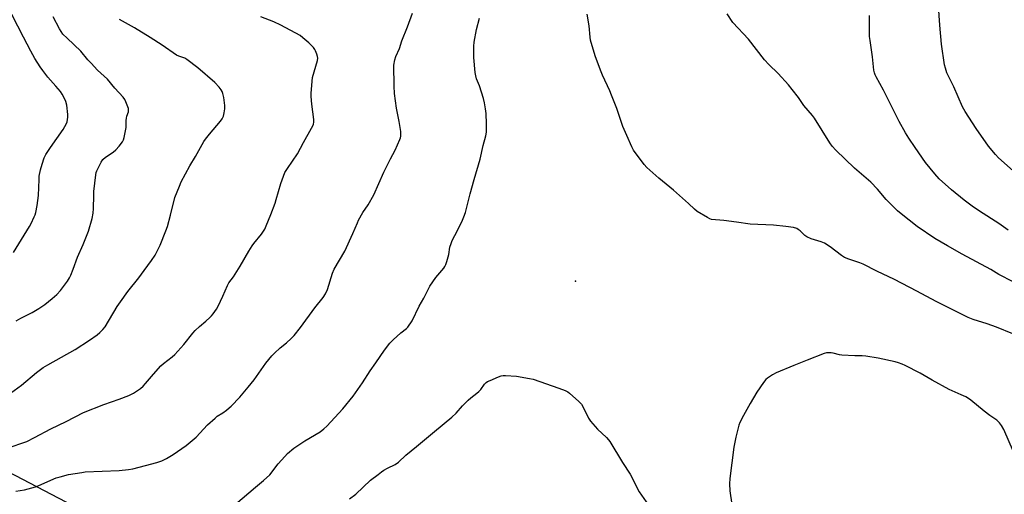
# Model space of a CAD drawing. Units: inches. Extents: x 1291767 to 1297767, y 561448 to 565448.
# Drawn here: x 1293884 to 1294368, y 564462 to 564695 of the extents above; entities that cross this region are included whole.
import ezdxf

# ---------------------------------------------------------------- set-up
doc = ezdxf.new("R2010")
doc.units = ezdxf.units.IN
doc.header["$MEASUREMENT"] = 0
for name, color, linetype in [('ELEV-Spot Elevation', 7, 'Continuous'), ('NTRL-Pasture Land', 2, 'Continuous'), ('Undefined', 1, 'Continuous')]:
    doc.layers.add(name, color=color, linetype=linetype)

msp = doc.modelspace()

# ---------------------------------------------------------------- linework, layer by layer
at = {"layer": 'ELEV-Spot Elevation'}
msp.add_point((1294156.86, 564566.43, 485.51), dxfattribs=at)
at = {"layer": 'NTRL-Pasture Land'}
msp.add_lwpolyline([(1294422.93, 564453.48), (1294221.94, 564384.35), (1294177.58, 564436.97), (1294127.59, 564424.88), (1294120.17, 564429.96), (1294103.65, 564441.69), (1294095.64, 564446.88), (1294091.27, 564449.3), (1294087.27, 564451.15), (1294083.32, 564452.55), (1294079.65, 564453.4), (1294070.85, 564454.56), (1294062.44, 564455.05), (1294058.84, 564454.99), (1294055.78, 564454.75), (1294053.29, 564454.35), (1294051.14, 564453.75), (1294048.72, 564452.73), (1294045.79, 564451.19), (1294037.12, 564445.79), (1293995.51, 564411.38), (1293728.66, 564550.86)], dxfattribs=at)
at = {"layer": 'Undefined'}
for points, elevation in [([(1294371.94, 564620.57), (1294364.75, 564627.03), (1294363.37, 564628.53), (1294359.95, 564632.78), (1294353.82, 564641.34), (1294348.36, 564649.8), (1294347.16, 564652.09), (1294342.81, 564661.88), (1294339.43, 564668.79), (1294338.72, 564670.98), (1294338.31, 564672.65), (1294336.82, 564682.87), (1294335.91, 564692.21), (1294334.69, 564711.3)], 492), ([(1293882.05, 564546.9), (1293884.29, 564548.16), (1293889.91, 564550.95), (1293893.23, 564552.95), (1293896.2, 564554.89), (1293899.84, 564557.81), (1293901.98, 564559.81), (1293903.79, 564561.73), (1293907.23, 564566.35), (1293908.31, 564568.08), (1293908.92, 564569.39), (1293910.07, 564572.32), (1293912.24, 564578.22), (1293915.07, 564584.41), (1293917.6, 564590.98), (1293919.34, 564597.23), (1293919.84, 564599.79), (1293920.06, 564602.09), (1293920.17, 564608.46), (1293920.29, 564610.5), (1293921.16, 564618.67), (1293921.39, 564619.81), (1293921.71, 564620.64), (1293923.89, 564624.91), (1293924.69, 564626.15), (1293926.02, 564627.32), (1293929.71, 564629.75), (1293931.09, 564630.83), (1293932.64, 564632.65), (1293934.26, 564634.8), (1293934.77, 564635.76), (1293935.22, 564637.03), (1293936.06, 564641.84), (1293936.13, 564645.35), (1293936.24, 564646.43), (1293936.46, 564647.41), (1293937.2, 564649.64), (1293937.33, 564650.47), (1293937.22, 564651.28), (1293936.96, 564652.1), (1293936.03, 564654.55), (1293935.54, 564655.6), (1293934.68, 564656.78), (1293930.59, 564661.17), (1293926.9, 564665.57), (1293922.08, 564670.08), (1293918.89, 564673.42), (1293917.33, 564675.12), (1293913.82, 564679.4), (1293907.07, 564685.67), (1293905.08, 564687.77), (1293903.39, 564690.28), (1293900.22, 564696.17)], 476), ([(1294371.86, 564540.46), (1294363.81, 564543.72), (1294359.16, 564545.4), (1294352.35, 564547.57), (1294349.92, 564548.52), (1294339.01, 564553.98), (1294334.16, 564556.32), (1294324.64, 564561.5), (1294313.66, 564567.21), (1294305.03, 564571.26), (1294298.36, 564574.76), (1294296.73, 564575.4), (1294291.21, 564577.17), (1294289.13, 564578.02), (1294287.64, 564578.93), (1294282.13, 564583.18), (1294279.29, 564585.06), (1294277.71, 564585.72), (1294272.7, 564587.16), (1294270.6, 564588.13), (1294269.67, 564588.81), (1294267.34, 564591.09), (1294266.41, 564591.8), (1294265.67, 564592.23), (1294264.02, 564592.67), (1294260.3, 564593.22), (1294254.23, 564593.82), (1294242.74, 564594.39), (1294236.06, 564595.39), (1294229.84, 564596.13), (1294223.84, 564596.75), (1294223.03, 564596.99), (1294221.75, 564597.65), (1294216.74, 564600.68), (1294215.34, 564601.71), (1294212.4, 564604.5), (1294205.12, 564611.01), (1294197.96, 564616.9), (1294192.05, 564622.14), (1294190.71, 564623.69), (1294185.42, 564630.78), (1294184.61, 564632.35), (1294182.16, 564637.99), (1294180.16, 564642.37), (1294177.2, 564651.17), (1294174.65, 564657.72), (1294173.76, 564659.88), (1294170.25, 564667.61), (1294169.22, 564670.04), (1294166.53, 564677.11), (1294164.35, 564684.81), (1294164.13, 564686.26), (1294163.73, 564691.88), (1294162.63, 564697.48)], 486), ([(1294379.36, 564562.17), (1294366.86, 564568.68), (1294365.03, 564569.7), (1294361.09, 564572.1), (1294347.03, 564579.69), (1294339.79, 564583.76), (1294333.5, 564587.42), (1294324.92, 564593.3), (1294317, 564599.45), (1294315.24, 564600.93), (1294313.38, 564602.67), (1294309.67, 564606.51), (1294305.3, 564611.53), (1294302.12, 564614.98), (1294294.03, 564621.88), (1294284.84, 564630.67), (1294283.13, 564632.7), (1294281.9, 564634.37), (1294274.44, 564646.47), (1294273.37, 564647.81), (1294269.12, 564652.63), (1294266.47, 564656.65), (1294263.43, 564660.61), (1294261.59, 564662.8), (1294256.57, 564668.46), (1294251.97, 564672.75), (1294249.83, 564675.03), (1294241.94, 564685.19), (1294234.33, 564693.49), (1294231.47, 564697.7)], 488), ([(1294369.48, 564591.46), (1294364.94, 564594.78), (1294355.4, 564600.8), (1294351.92, 564603.24), (1294347.9, 564606.22), (1294341.75, 564611.22), (1294335.69, 564616.68), (1294333.49, 564619.08), (1294328.94, 564624.72), (1294323.8, 564632.03), (1294320.73, 564636.58), (1294319.04, 564639.28), (1294316.03, 564644.77), (1294310.98, 564654.97), (1294308.3, 564660.19), (1294304.64, 564666.74), (1294304.15, 564667.78), (1294303.84, 564668.78), (1294303.62, 564670.1), (1294302.95, 564676.55), (1294301.66, 564684.67), (1294301.43, 564686.64), (1294301.36, 564688.34), (1294301.42, 564696.81)], 490), ([(1293989.89, 564456.88), (1293999.73, 564465.25), (1294003.68, 564468.42), (1294006.65, 564471.32), (1294010.82, 564476.66), (1294014.04, 564480.27), (1294015.48, 564481.7), (1294018.56, 564484.38), (1294019.99, 564485.4), (1294023.94, 564487.97), (1294031.4, 564492.42), (1294033.24, 564493.81), (1294034.75, 564495.16), (1294042.65, 564503.6), (1294047.69, 564509.82), (1294052.3, 564516.41), (1294055.95, 564522.29), (1294058.85, 564526.32), (1294063.04, 564532.47), (1294065.71, 564535.87), (1294067.29, 564537.58), (1294071.06, 564540.94), (1294073.84, 564543.21), (1294074.47, 564543.83), (1294075.21, 564544.72), (1294076.07, 564545.89), (1294076.68, 564546.9), (1294080.17, 564554.18), (1294082.42, 564558.02), (1294085.41, 564563.87), (1294088.38, 564568.26), (1294092.17, 564572.74), (1294092.76, 564573.65), (1294093.22, 564574.58), (1294093.68, 564575.98), (1294094.62, 564579.42), (1294095.25, 564583.03), (1294095.78, 564584.95), (1294096.38, 564586.3), (1294098.99, 564591.35), (1294101.39, 564596.33), (1294102.07, 564597.94), (1294102.82, 564600.14), (1294105.22, 564609.35), (1294107.18, 564616.33), (1294110.1, 564626.25), (1294111.57, 564633.06), (1294112.91, 564637.82), (1294113.13, 564639.53), (1294113.26, 564643.71), (1294112.99, 564648.67), (1294112.76, 564650.96), (1294112.29, 564654.05), (1294111.79, 564656.04), (1294109.84, 564662.34), (1294108.35, 564665.85), (1294107.95, 564667.17), (1294107.71, 564668.92), (1294106.97, 564676.25), (1294106.9, 564681.79), (1294107.14, 564683.77), (1294108.34, 564690.04), (1294109.77, 564695.52)], 484), ([(1294372.15, 564482.54), (1294367.37, 564493.45), (1294366.32, 564495.42), (1294365.32, 564496.75), (1294363.96, 564498.15), (1294360.61, 564500.47), (1294357.73, 564502.59), (1294351.23, 564507.92), (1294350.03, 564508.81), (1294348.78, 564509.5), (1294346.46, 564510.62), (1294340.54, 564513.11), (1294332.28, 564517.74), (1294328.36, 564520.12), (1294326.29, 564521.24), (1294318.86, 564524.99), (1294317.52, 564525.56), (1294315.62, 564526.24), (1294313.97, 564526.69), (1294305.66, 564528.52), (1294299.55, 564529.56), (1294297.78, 564529.74), (1294294.24, 564529.71), (1294287.84, 564529.96), (1294286.72, 564530.15), (1294283.49, 564531.08), (1294282.64, 564531.21), (1294281.47, 564531.26), (1294280.31, 564531.18), (1294279.19, 564530.87), (1294270.71, 564527.65), (1294264.29, 564524.89), (1294255.58, 564521.35), (1294253.8, 564520.37), (1294251.34, 564518.81), (1294250.51, 564518.07), (1294249.27, 564516.55), (1294246.11, 564511.92), (1294242.7, 564506.27), (1294239.47, 564500.46), (1294237.73, 564496.97), (1294237.16, 564495.6), (1294235.73, 564489.82), (1294234.76, 564484.8), (1294232.83, 564469.5), (1294232.63, 564466.89), (1294232.81, 564463.37), (1294233.74, 564456.76)], 484), ([(1294045.89, 564459.46), (1294048.92, 564461.82), (1294056.26, 564468.6), (1294059.92, 564471.48), (1294061.55, 564472.7), (1294062.75, 564473.47), (1294064.48, 564474.46), (1294068.25, 564476.38), (1294069.88, 564477.5), (1294073.56, 564480.92), (1294078.83, 564485.19), (1294087.58, 564492.6), (1294096.22, 564499.51), (1294098.33, 564501.62), (1294101.48, 564505.17), (1294104.25, 564507.89), (1294105.56, 564509.09), (1294108.51, 564511.38), (1294109.37, 564512.14), (1294110.34, 564513.25), (1294112.23, 564515.78), (1294113, 564516.59), (1294113.72, 564517.05), (1294115.02, 564517.66), (1294119.03, 564519.39), (1294120.37, 564519.82), (1294121.39, 564519.97), (1294122.47, 564520), (1294127.94, 564519.72)], 486), ([(1294127.94, 564519.72), (1294134.35, 564518.58), (1294136.08, 564518.19), (1294148.82, 564513.84), (1294151.78, 564512.66), (1294153.09, 564512.04), (1294154.04, 564511.38), (1294158.64, 564507.29), (1294159.85, 564506.04), (1294160.72, 564504.56), (1294163.4, 564499.09), (1294164.32, 564497.64), (1294167.82, 564493.65), (1294172.15, 564489.64), (1294173.22, 564488.46), (1294173.88, 564487.56), (1294180.04, 564477.26), (1294183.86, 564471.6), (1294188.29, 564462.89), (1294193.95, 564454.78)], 486)]:
    msp.add_lwpolyline(points, dxfattribs=dict(at, elevation=elevation))
for points in [[(1293880.71, 564580.46, 474), (1293888.66, 564593.26, 474), (1293889.47, 564594.79, 474), (1293890.94, 564597.94, 474), (1293891.38, 564599, 474), (1293891.71, 564600.14, 474), (1293892.44, 564603.6, 474), (1293893.03, 564608.49, 474), (1293893.32, 564616.31, 474), (1293893.45, 564617.96, 474), (1293894.01, 564621.06, 474), (1293894.77, 564623.91, 474), (1293895.88, 564626.94, 474), (1293896.65, 564628.53, 474), (1293898.86, 564632.07, 474), (1293905.12, 564640.82, 474), (1293906.73, 564643.85, 474), (1293907.05, 564644.65, 474), (1293907.36, 564645.79, 474), (1293907.52, 564646.9, 474), (1293907.53, 564648.25, 474), (1293906.99, 564652.77, 474), (1293906.54, 564654.57, 474), (1293905.65, 564656.45, 474), (1293904.64, 564658.28, 474), (1293903.78, 564659.48, 474), (1293901.53, 564662.21, 474), (1293897.65, 564666.62, 474), (1293895.2, 564669.83, 474), (1293893.86, 564671.73, 474), (1293891.3, 564675.74, 474), (1293889.3, 564679.31, 474), (1293885.62, 564686.21, 474), (1293877.11, 564702.75, 474)], [(1293879.05, 564484.83, 480), (1293885.9, 564487.17, 480), (1293887.27, 564487.7, 480), (1293891.15, 564489.65, 480), (1293899.05, 564493.91, 480), (1293906.72, 564497.48, 480), (1293915.08, 564501.8, 480), (1293925.2, 564505.86, 480), (1293932.62, 564508.41, 480), (1293937.45, 564510.21, 480), (1293939.75, 564511.44, 480), (1293941.25, 564512.37, 480), (1293943.22, 564513.73, 480), (1293944.51, 564514.8, 480), (1293945.67, 564516.05, 480), (1293949.51, 564520.76, 480), (1293953.13, 564524.83, 480), (1293954.4, 564525.97, 480), (1293958.7, 564529.23, 480), (1293960, 564530.33, 480), (1293964.51, 564535.31, 480), (1293968.86, 564540.8, 480), (1293970.01, 564542.11, 480), (1293972.08, 564544.15, 480), (1293975.22, 564546.77, 480), (1293977.22, 564548.56, 480), (1293978.07, 564549.39, 480), (1293978.83, 564550.27, 480), (1293980.53, 564552.64, 480), (1293981.39, 564554.17, 480), (1293983.69, 564558.97, 480), (1293985.92, 564564.29, 480), (1293986.55, 564565.58, 480), (1293988.8, 564568.56, 480), (1293992.14, 564573.68, 480), (1293996.38, 564581.12, 480), (1293998.01, 564583.71, 480), (1293998.87, 564584.88, 480), (1294002.62, 564589.49, 480), (1294004.25, 564592, 480), (1294004.99, 564593.63, 480), (1294007.28, 564599.17, 480), (1294009.27, 564604.63, 480), (1294009.86, 564606.45, 480), (1294012.07, 564614.29, 480), (1294014.17, 564619.69, 480), (1294015.33, 564621.7, 480), (1294020.26, 564628.99, 480), (1294023.26, 564634.48, 480), (1294027.28, 564641.47, 480), (1294028.17, 564643.34, 480), (1294028.42, 564644.72, 480), (1294028.4, 564645.87, 480), (1294027.3, 564653.28, 480), (1294026.99, 564657.02, 480), (1294026.98, 564658.76, 480), (1294027.76, 564666.45, 480), (1294030.15, 564674.81, 480), (1294030.29, 564675.93, 480), (1294030.16, 564676.76, 480), (1294029.83, 564677.88, 480), (1294029.2, 564679.51, 480), (1294028.8, 564680.26, 480), (1294028.12, 564681.15, 480), (1294025.88, 564683.52, 480), (1294022.96, 564685.95, 480), (1294021.57, 564687, 480), (1294012.19, 564692.21, 480), (1294008.7, 564693.77, 480), (1294002.3, 564696.15, 480)], [(1293881.86, 564463.18, 482), (1293886.23, 564463.9, 482), (1293891.59, 564465.34, 482), (1293893.25, 564465.97, 482), (1293901.79, 564469.73, 482), (1293903.77, 564470.33, 482), (1293907.8, 564471.35, 482), (1293914.27, 564472.47, 482), (1293916, 564472.7, 482), (1293932.69, 564473.37, 482), (1293937.32, 564473.84, 482), (1293939.44, 564474.26, 482), (1293945.62, 564475.77, 482), (1293951.26, 564477.29, 482), (1293953.65, 564478.19, 482), (1293955.96, 564479.28, 482), (1293959.25, 564481.17, 482), (1293965.59, 564485.62, 482), (1293970.47, 564489.82, 482), (1293976.15, 564495.74, 482), (1293979.79, 564499.1, 482), (1293980.91, 564500.01, 482), (1293983.55, 564501.74, 482), (1293985.4, 564503.07, 482), (1293986.75, 564504.1, 482), (1293987.77, 564505.02, 482), (1293992.01, 564509.48, 482), (1293996.08, 564514.28, 482), (1293999.02, 564518, 482), (1294004.77, 564526.12, 482), (1294007.77, 564529.75, 482), (1294009.02, 564531.02, 482), (1294011.88, 564533.64, 482), (1294014.86, 564536.08, 482), (1294017.27, 564538.23, 482), (1294018.65, 564539.76, 482), (1294021.84, 564543.63, 482), (1294028.79, 564553.23, 482), (1294033.01, 564558.44, 482), (1294034.05, 564560.17, 482), (1294035, 564562.22, 482), (1294037.6, 564570.3, 482), (1294038.35, 564572.23, 482), (1294043.5, 564581.12, 482), (1294047.49, 564589.82, 482), (1294049.75, 564595.1, 482), (1294050.37, 564596.38, 482), (1294052.47, 564600.1, 482), (1294055.03, 564603.94, 482), (1294057.81, 564608.78, 482), (1294062.68, 564619.9, 482), (1294066.01, 564626.51, 482), (1294068.33, 564630.7, 482), (1294070.69, 564636.03, 482), (1294070.93, 564636.85, 482), (1294071.05, 564637.66, 482), (1294071.12, 564638.76, 482), (1294071.07, 564639.89, 482), (1294070.26, 564644.75, 482), (1294069.02, 564651.34, 482), (1294068, 564658.53, 482), (1294067.85, 564662.21, 482), (1294067.74, 564672.41, 482), (1294068.15, 564675.03, 482), (1294068.6, 564676.73, 482), (1294070.37, 564680.66, 482), (1294071.54, 564684.44, 482), (1294074.42, 564691.34, 482), (1294076.84, 564697.96, 482)], [(1293879.35, 564511.36, 478), (1293884.62, 564515.3, 478), (1293892.11, 564521.59, 478), (1293895.36, 564523.98, 478), (1293897.64, 564525.34, 478), (1293911.02, 564532.84, 478), (1293918.05, 564537.36, 478), (1293921.82, 564540.05, 478), (1293923.18, 564541.11, 478), (1293924.72, 564542.7, 478), (1293925.75, 564544.02, 478), (1293931.71, 564553.9, 478), (1293933.32, 564556.31, 478), (1293936.91, 564561.29, 478), (1293942.35, 564568.05, 478), (1293944.98, 564571.57, 478), (1293948.63, 564576.53, 478), (1293950.32, 564579.23, 478), (1293952.89, 564584.14, 478), (1293955.68, 564591.13, 478), (1293956.36, 564593.21, 478), (1293957.97, 564598.88, 478), (1293960.12, 564607.47, 478), (1293962.28, 564613.02, 478), (1293963.23, 564615.2, 478), (1293967.35, 564623.11, 478), (1293970.13, 564627.66, 478), (1293974.29, 564634.93, 478), (1293975.1, 564636.12, 478), (1293977.06, 564638.61, 478), (1293982.44, 564644.9, 478), (1293983.22, 564646.13, 478), (1293983.89, 564647.41, 478), (1293984.18, 564648.21, 478), (1293984.34, 564649.03, 478), (1293984.56, 564651.01, 478), (1293984.53, 564652.75, 478), (1293984.16, 564656.55, 478), (1293983.7, 564658.54, 478), (1293983.28, 564659.62, 478), (1293982.85, 564660.34, 478), (1293981.76, 564661.65, 478), (1293979.64, 564663.97, 478), (1293971.33, 564671.15, 478), (1293966.01, 564675.34, 478), (1293965, 564675.88, 478), (1293962.08, 564676.86, 478), (1293960.82, 564677.48, 478), (1293953.86, 564682.26, 478), (1293947.86, 564686.14, 478), (1293940.16, 564690.85, 478), (1293932.87, 564694.91, 478)]]:
    msp.add_polyline3d(points, dxfattribs=at)

doc.saveas('drawing.dxf')
